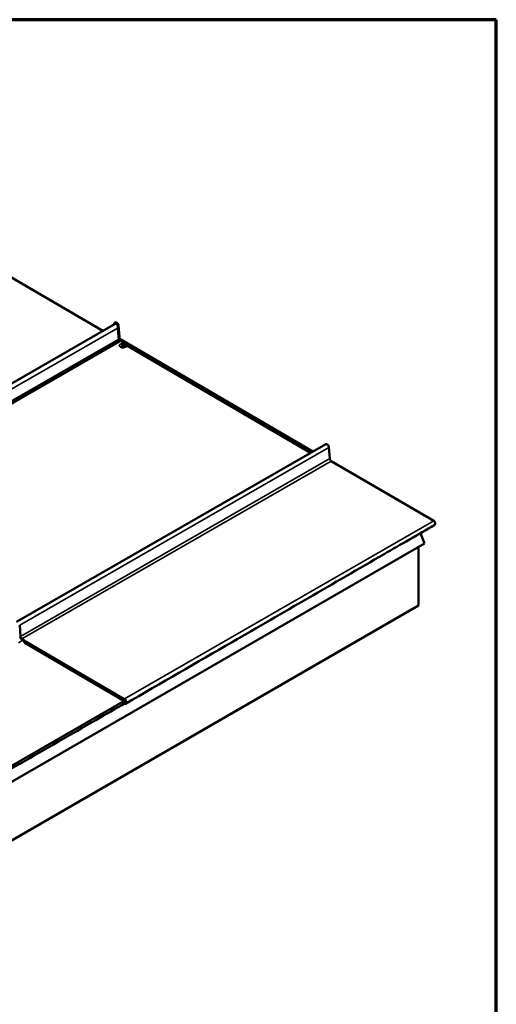
# Model space of a CAD drawing. Units: inches. Extents: x 5 to 278, y 5 to 178.
# Drawn here: x 252 to 278, y 124 to 178 of the extents above; entities that cross this region are included whole.
import ezdxf

# ---------------------------------------------------------------- set-up
doc = ezdxf.new("R2010")
doc.units = ezdxf.units.IN
doc.header["$LTSCALE"] = 16.666667
doc.header["$MEASUREMENT"] = 0
doc.layers.get('0').update_dxf_attribs({"lineweight": 13})
for name, color, linetype, lineweight in [('Border (ANSI)', 7, 'Continuous', 70), ('Visible (ANSI)', 7, 'Continuous', 50), ('Visible Narrow (ANSI)', 7, 'Continuous', 35)]:
    doc.layers.add(name, color=color, linetype=linetype, lineweight=lineweight)

# ---------------------------------------------------------------- blocks, each defined once
blk = doc.blocks.new('Borders ATAS A Border')
at = {"layer": 'Border (ANSI)'}
for p, q in [((16.7, 10.7), (0.3, 10.7)), ((16.7, 0.3), (16.7, 10.7))]:
    blk.add_line(p, q, dxfattribs=at)

msp = doc.modelspace()

# ---------------------------------------------------------------- linework, layer by layer
at = {"layer": 'Visible (ANSI)'}
for p, q in [((256.70109, 161.21139), (246.10859, 167.3989)), ((214.93222, 137.17203), (257.3745, 161.59896)), ((257.30735, 161.56031), (257.3129, 161.60483)), ((257.33533, 161.58843), (257.33371, 161.57548)), ((257.34323, 161.65804), (257.38206, 161.68038)), ((257.37267, 161.5979), (257.37426, 161.61084)), ((257.50234, 161.47312), (257.50137, 161.4877)), ((257.52393, 161.4768), (257.56478, 160.86128)), ((257.60462, 160.88419), (257.56288, 161.4992)), ((257.76522, 160.62998), (257.64708, 160.69899)), ((257.64725, 160.72507), (257.77099, 160.65279)), ((268.24062, 154.5834), (257.68722, 160.74806)), ((257.76393, 160.61799), (257.70015, 160.65524)), ((257.70672, 160.36116), (257.70043, 160.3648)), ((257.70765, 160.3617), (257.70672, 160.36116)), ((257.70672, 160.36116), (257.70672, 160.36049)), ((257.73151, 160.34685), (257.72521, 160.35049)), ((257.80841, 160.35844), (257.78582, 160.37148)), ((257.80008, 160.53502), (268.11373, 154.51039)), ((257.80841, 160.45908), (257.80841, 160.46261)), ((257.89509, 160.40848), (257.80841, 160.35844)), ((257.80841, 160.35844), (257.80841, 160.35675)), ((257.89661, 160.44502), (257.86544, 160.46302)), ((257.87096, 160.46784), (257.87096, 160.46509)), ((257.89264, 160.36517), (257.87562, 160.375)), ((257.88189, 160.35318), (257.87688, 160.35607)), ((257.88115, 160.3766), (257.88115, 160.37982)), ((257.89765, 160.36228), (257.88189, 160.35318)), ((257.88189, 160.35318), (257.88189, 160.35251)), ((257.88976, 160.43528), (257.88475, 160.43817)), ((257.91901, 160.45216), (257.88976, 160.43528)), ((257.88976, 160.43528), (257.88976, 160.4346)), ((257.89536, 160.34461), (257.89035, 160.34751)), ((257.89347, 160.36402), (257.89347, 160.36395)), ((257.91733, 160.3573), (257.89536, 160.34461)), ((257.89536, 160.34461), (257.89536, 160.34394)), ((257.89765, 160.36228), (257.89765, 160.3616)), ((257.90679, 160.357), (257.89765, 160.36228)), ((257.90214, 160.44683), (257.90214, 160.44984)), ((257.90762, 160.35585), (257.90762, 160.35568)), ((257.914, 160.45365), (257.914, 160.45669)), ((251.94268, 145.20654), (268.95042, 154.99178)), ((269.17282, 154.19574), (269.13107, 154.81076)), ((274.89222, 150.76686), (269.25549, 154.0595)), ((274.3877, 149.52491), (274.16558, 150.09738)), ((231.96129, 125.03001), (274.3877, 149.52491)), ((274.06314, 146.12095), (274.06314, 149.33752)), ((274.06314, 146.12095), (231.63744, 121.62646)), ((252.12321, 145.02546), (252.16406, 144.40993)), ((252.36547, 144.178), (252.24643, 144.24754)), ((252.2466, 144.27361), (252.37035, 144.20133)), ((252.41359, 144.05108), (257.85154, 140.87456)), ((232.44124, 126.24572), (257.93287, 140.90038)), ((257.87777, 140.95083), (257.90269, 140.93617)), ((257.93043, 140.90478), (257.88318, 140.87759)), ((257.88322, 140.90374), (257.91777, 140.92362)), ((257.8833, 140.95482), (257.88334, 140.98097)), ((257.90264, 140.91002), (257.90269, 140.93617)), ((257.92036, 140.9202), (257.90264, 140.91002)), ((257.90269, 140.93617), (257.9053, 140.93767))]:
    msp.add_line(p, q, dxfattribs=at)
for centre, major_axis, ratio, start_param, end_param in [((257.41811, 161.52791), (0.07487, -0.13013), 0.57836039, 0.86764739, 3.79575321), ((257.41811, 161.52791), (0.05891, -0.10239), 0.57836039, 0.86764739, 3.79575321), ((257.45707, 161.55032), (-0.05907, 0.10231), 0.57735027, 0.33380278, 0.65329703), ((257.45504, 161.4593), (-0.08061, 0.13962), 0.57735027, 5.46211229, 6.28239954), ((257.45707, 161.55032), (-0.07507, 0.13002), 0.57735027, 4.00837677, 6.28239954), ((257.71673, 160.4056), (0.00707, 0), 0.57735027, 0.95217323, 1.57079633), ((257.72321, 160.34934), (-0.00283, 0), 0.57735027, 3.92699082, 4.71238898), ((257.86344, 160.46186), (-0.00283, 0), 0.57735027, 3.92699082, 4.71238898), ((257.87362, 160.37384), (-0.00283, 0), 0.57735027, 3.92699082, 4.71238898), ((257.87488, 160.35492), (-0.00283, 0), 0.57735027, 3.92699082, 4.71238898), ((257.88275, 160.43701), (-0.00283, 0), 0.57735027, 3.92699082, 4.71238898), ((257.88835, 160.34635), (0.00283, 0), 0.57735027, 0.78539816, 1.57079633), ((257.89064, 160.36402), (0.00283, 0), 0.57735027, 0, 1.57079633), ((257.89461, 160.44386), (0.00283, 0), 0.57735027, 0.15226938, 1.57079633), ((257.90009, 160.4056), (0.00707, 0), 0.57735027, 1.57079633, 2.35619449), ((257.90479, 160.35585), (0.00283, 0), 0.57735027, 0, 1.57079633), ((257.91933, 160.35614), (0.00283, 0), 0.57735027, 1.57079633, 2.35619449), ((257.92101, 160.45101), (0.00283, 0), 0.57735027, 1.57079633, 2.35619449), ((269.02536, 154.86183), (-0.075, 0.1299), 0.57735027, 4.00837677, 6.28231401), ((269.25598, 154.15556), (0.059, -0.10219), 0.57735027, 4.00837677, 5.49190664), ((252.24724, 144.36976), (0.07481, -0.13002), 0.57836049, 4.3577963, 5.49277202), ((252.24724, 144.36976), (-0.05885, 0.10228), 0.57836049, 0.8676495, 2.35117936), ((257.88326, 140.92928), (0.03162, 0.05478), 0.57735027, 0.78363982, 3.92523247), ((257.88326, 140.92928), (-0.01562, -0.02706), 0.57735023, 3.9252325, 7.06682516)]:
    msp.add_ellipse(centre, major_axis=major_axis, ratio=ratio, start_param=start_param, end_param=end_param, dxfattribs=at)
for points, knots in [([(257.56478, 160.86128), (257.56556, 160.84951), (257.56806, 160.837), (257.57628, 160.81164), (257.58194, 160.799), (257.59654, 160.77367), (257.60564, 160.76137), (257.62566, 160.74013), (257.6364, 160.73141), (257.64725, 160.72507)], [-0.44556722, -0.44556722, -0.44556722, -0.44556722, -0.339774305, -0.339774305, -0.233981337, -0.233981337, -0.116990724, -0.116990724, 0, 0, 0, 0]), ([(257.68722, 160.74806), (257.6774, 160.7538), (257.66767, 160.76148), (257.64929, 160.78005), (257.64077, 160.79078), (257.6251, 160.8154), (257.61834, 160.82926), (257.60849, 160.85729), (257.6055, 160.87119), (257.60462, 160.88419)], [-0.445538215, -0.445538215, -0.445538215, -0.445538215, -0.33975195, -0.33975195, -0.233965685, -0.233965685, -0.116982842, -0.116982842, 0, 0, 0, 0]), ([(257.64708, 160.69899), (257.6346, 160.70629), (257.62223, 160.71606), (257.59887, 160.73967), (257.58805, 160.75333), (257.57529, 160.77341), (257.57217, 160.77875), (257.56925, 160.78417)], [-0.566495467, -0.566495467, -0.566495467, -0.566495467, -0.431989424, -0.431989424, -0.297483433, -0.297483433, -0.250311676, -0.250311676, -0.250311676, -0.250311676]), ([(257.6968, 160.6634), (257.69598, 160.66535), (257.69458, 160.6675), (257.69222, 160.67082), (257.69081, 160.6726), (257.68939, 160.67428)], [-0.0625847859, -0.0625847859, -0.0625847859, -0.0625847859, -0.0575267533, -0.0575267533, -0.0517458398, -0.0517458398, -0.0517458398, -0.0517458398]), ([(257.69879, 160.36507), (257.6988, 160.36507), (257.6988, 160.36507), (257.69901, 160.36509), (257.6992, 160.3651), (257.69959, 160.36508), (257.69977, 160.36505), (257.70012, 160.36495), (257.70028, 160.36488), (257.70043, 160.3648)], [-0.00873262335, -0.00873262335, -0.00873262335, -0.00873262335, -0.00868891628, -0.00868891628, -0.00715508596, -0.00715508596, -0.00564906186, -0.00564906186, -0.00414533411, -0.00414533411, -0.00414533411, -0.00414533411]), ([(257.70202, 160.36976), (257.70203, 160.36976), (257.70203, 160.36976), (257.70227, 160.36968), (257.7025, 160.36957), (257.70293, 160.36928), (257.70313, 160.3691), (257.7034, 160.36876), (257.7035, 160.3686), (257.70358, 160.36845)], [-0.0000370396, -0.0000370396, -0.0000370396, -0.0000370396, 0, 0, 0.00201458356, 0.00201458356, 0.00399911009, 0.00399911009, 0.00541245587, 0.00541245587, 0.00541245587, 0.00541245587]), ([(257.70907, 160.36184), (257.70906, 160.36184), (257.70906, 160.36184), (257.7089, 160.36188), (257.70875, 160.3619), (257.70846, 160.36191), (257.70832, 160.36191), (257.70799, 160.36185), (257.70781, 160.36179), (257.70765, 160.3617)], [-0.00004008608, -0.00004008608, -0.00004008608, -0.00004008608, 0, 0, 0.00123407473, 0.00123407473, 0.00245940848, 0.00245940848, 0.00422777743, 0.00422777743, 0.00422777743, 0.00422777743]), ([(257.70991, 160.36581), (257.70991, 160.36581), (257.7099, 160.36581), (257.70964, 160.36585), (257.70939, 160.36585), (257.70893, 160.36576), (257.70872, 160.36567), (257.7084, 160.36545), (257.70829, 160.36534), (257.7082, 160.36521)], [-0.00800503021, -0.00800503021, -0.00800503021, -0.00800503021, -0.00796799008, -0.00796799008, -0.00595335748, -0.00595335748, -0.00396883008, -0.00396883008, -0.00243658134, -0.00243658134, -0.00243658134, -0.00243658134]), ([(257.7135, 160.37037), (257.71303, 160.3701), (257.71257, 160.36981), (257.71169, 160.3692), (257.71127, 160.36887), (257.71047, 160.36818), (257.71011, 160.3678), (257.70947, 160.36709), (257.70916, 160.36671), (257.70884, 160.36626), (257.7088, 160.36621), (257.70876, 160.36615)], [-0.0230283535, -0.0230283535, -0.0230283535, -0.0230283535, -0.0184232593, -0.0184232593, -0.0138181651, -0.0138181651, -0.0092130709, -0.0092130709, -0.0046079766, -0.0046079766, -0.0039646003, -0.0039646003, -0.0039646003, -0.0039646003]), ([(257.72425, 160.37271), (257.72349, 160.37275), (257.72271, 160.37275), (257.72116, 160.37267), (257.72038, 160.37259), (257.71886, 160.37235), (257.71813, 160.37219), (257.7167, 160.37179), (257.71601, 160.37155), (257.7147, 160.37101), (257.71407, 160.3707), (257.7135, 160.37037)], [-0.0268845839, -0.0268845839, -0.0268845839, -0.0268845839, -0.0215076671, -0.0215076671, -0.0161307503, -0.0161307503, -0.0107538336, -0.0107538336, -0.0053769168, -0.0053769168, 0, 0, 0, 0]), ([(257.73786, 160.3685), (257.73713, 160.36892), (257.73637, 160.36933), (257.73477, 160.37011), (257.73394, 160.37048), (257.73219, 160.37115), (257.73126, 160.37146), (257.72937, 160.37197), (257.72838, 160.3722), (257.72635, 160.37254), (257.72531, 160.37266), (257.72425, 160.37271)], [-0.037264655, -0.037264655, -0.037264655, -0.037264655, -0.0298137334, -0.0298137334, -0.0223628118, -0.0223628118, -0.0149118903, -0.0149118903, -0.0074609687, -0.0074609687, -0.0000100471, -0.0000100471, -0.0000100471, -0.0000100471]), ([(257.72554, 160.35232), (257.72554, 160.35231), (257.72554, 160.35231), (257.72561, 160.35222), (257.72567, 160.35213), (257.7258, 160.35191), (257.72586, 160.35179), (257.72602, 160.35144), (257.72611, 160.35119), (257.72625, 160.35071), (257.72631, 160.35047), (257.72634, 160.35024)], [-0.00828026361, -0.00828026361, -0.00828026361, -0.00828026361, -0.00824065933, -0.00824065933, -0.00703869522, -0.00703869522, -0.00584405742, -0.00584405742, -0.00378223835, -0.00378223835, -0.00196049136, -0.00196049136, -0.00196049136, -0.00196049136]), ([(257.73114, 160.34639), (257.73114, 160.34639), (257.73114, 160.3464), (257.73119, 160.34651), (257.73124, 160.3466), (257.73133, 160.34674), (257.73137, 160.34679), (257.73144, 160.34683), (257.73146, 160.34684), (257.73148, 160.34685)], [-0.00004315152, -0.00004315152, -0.00004315152, -0.00004315152, 0, 0, 0.00147765902, 0.00147765902, 0.00293210316, 0.00293210316, 0.00366210543, 0.00366210543, 0.00366210543, 0.00366210543]), ([(257.73882, 160.34848), (257.73834, 160.34833), (257.73789, 160.34821), (257.73694, 160.34796), (257.73646, 160.34785), (257.73549, 160.34762), (257.735, 160.34752), (257.734, 160.34731), (257.7335, 160.34721), (257.7325, 160.34702), (257.732, 160.34694), (257.73148, 160.34685)], [-0.0193743301, -0.0193743301, -0.0193743301, -0.0193743301, -0.0152527339, -0.0152527339, -0.0111311376, -0.0111311376, -0.0070095414, -0.0070095414, -0.0028879452, -0.0028879452, 0.001233651, 0.001233651, 0.001233651, 0.001233651]), ([(257.74515, 160.36173), (257.74509, 160.36186), (257.74503, 160.36199), (257.74458, 160.3628), (257.74411, 160.36344), (257.74309, 160.36461), (257.74252, 160.36516), (257.7413, 160.36621), (257.74065, 160.3667), (257.73929, 160.36764), (257.73858, 160.36808), (257.73786, 160.3685)], [-0.0309389009, -0.0309389009, -0.0309389009, -0.0309389009, -0.0296874739, -0.0296874739, -0.0222656054, -0.0222656054, -0.014843737, -0.014843737, -0.0074218685, -0.0074218685, 0, 0, 0, 0]), ([(257.74602, 160.35156), (257.7456, 160.35132), (257.74516, 160.35108), (257.74427, 160.35062), (257.74382, 160.3504), (257.74288, 160.34997), (257.7424, 160.34977), (257.7414, 160.34937), (257.7409, 160.34918), (257.73987, 160.34881), (257.73938, 160.34865), (257.73882, 160.34847)], [-0.0241356066, -0.0241356066, -0.0241356066, -0.0241356066, -0.0193049089, -0.0193049089, -0.0144742111, -0.0144742111, -0.0096435134, -0.0096435134, -0.0048128157, -0.0048128157, 0.0000178821, 0.0000178821, 0.0000178821, 0.0000178821]), ([(257.73939, 160.34819), (257.73939, 160.3482), (257.73939, 160.3482), (257.73927, 160.34833), (257.73914, 160.34842), (257.73896, 160.34849), (257.73888, 160.34849), (257.73882, 160.34848)], [-0.0000370399, -0.0000370399, -0.0000370399, -0.0000370399, 0, 0, 0.00201461839, 0.00201461839, 0.00338211421, 0.00338211421, 0.00338211421, 0.00338211421]), ([(257.75177, 160.35712), (257.75165, 160.35682), (257.75149, 160.35652), (257.75098, 160.35568), (257.75057, 160.35515), (257.74955, 160.35408), (257.74895, 160.35355), (257.74759, 160.35252), (257.74683, 160.35203), (257.74602, 160.35156)], [-0.0333372005, -0.0333372005, -0.0333372005, -0.0333372005, -0.0281234319, -0.0281234319, -0.0187489546, -0.0187489546, -0.0093744773, -0.0093744773, 0, 0, 0, 0]), ([(257.77099, 160.65279), (257.77001, 160.65012), (257.76903, 160.64708), (257.76629, 160.63697), (257.76478, 160.62902), (257.7634, 160.61155), (257.76354, 160.60226), (257.76627, 160.58359), (257.7688, 160.57448), (257.77659, 160.55768), (257.78174, 160.55023), (257.79129, 160.54103), (257.79474, 160.53833), (257.79898, 160.53567), (257.79953, 160.53534), (257.80008, 160.53502)], [0, 0, 0, 0, 0.035923057, 0.035923057, 0.107873801, 0.107873801, 0.179859636, 0.179859636, 0.251848058, 0.251848058, 0.323836026, 0.323836026, 0.359709361, 0.359709361, 0.364982724, 0.364982724, 0.364982724, 0.364982724]), ([(274.94484, 150.54866), (274.9498, 150.55153), (274.95406, 150.55557), (274.96335, 150.56939), (274.96612, 150.58017), (274.96967, 150.61446), (274.96999, 150.6275), (274.96987, 150.64451), (274.96782, 150.65725), (274.95996, 150.68337), (274.95423, 150.6965), (274.9398, 150.7214), (274.93124, 150.73293), (274.91244, 150.75279), (274.90238, 150.76094), (274.89222, 150.76686)], [-0.585790138, -0.585790138, -0.585790138, -0.585790138, -0.549172175, -0.549172175, -0.486939082, -0.486939082, -0.437812616, -0.437812616, -0.328792033, -0.328792033, -0.219295306, -0.219295306, -0.109524586, -0.109524586, 0, 0, 0, 0]), ([(274.94484, 150.54866), (274.01739, 150.01156), (273.08997, 149.47446), (269.38028, 147.32619), (266.59809, 145.71523), (261.85896, 142.9729), (259.90208, 141.84106), (257.94507, 140.70992)], [0, 0, 0, 0, 10, 10, 40.00000033, 40.00000033, 61.09894835, 61.09894835, 61.09894835, 61.09894835]), ([(252.37035, 144.20133), (252.36933, 144.19777), (252.36832, 144.19373), (252.36556, 144.18028), (252.36414, 144.16973), (252.36356, 144.14662), (252.3644, 144.13439), (252.36811, 144.1161), (252.36974, 144.11009), (252.37283, 144.10131), (252.37396, 144.09843), (252.37644, 144.09279), (252.37779, 144.09003), (252.3807, 144.08466), (252.38227, 144.08205), (252.3856, 144.07701), (252.38737, 144.07457), (252.39299, 144.06756), (252.39713, 144.0633), (252.40541, 144.05634), (252.4094, 144.05353), (252.41359, 144.05108)], [0, 0, 0, 0, 0.04746071, 0.04746071, 0.142566662, 0.142566662, 0.237712091, 0.237712091, 0.285116684, 0.285116684, 0.308797868, 0.308797868, 0.332479632, 0.332479632, 0.356160663, 0.356160663, 0.379842559, 0.379842559, 0.427247044, 0.427247044, 0.466740889, 0.466740889, 0.466740889, 0.466740889]), ([(257.88334, 140.98097), (257.90707, 140.96715), (257.93058, 140.94203), (257.94714, 140.91284), (257.96329, 140.88435), (257.97263, 140.85233), (257.97259, 140.82557), (257.97256, 140.80718), (257.97253, 140.78879), (257.9725, 140.7704), (257.97246, 140.73738), (257.95844, 140.7128), (257.9357, 140.70586), (257.91955, 140.70093), (257.8993, 140.7047), (257.879, 140.71642), (257.87892, 140.71647), (257.87884, 140.71651), (257.87876, 140.71656)], [0, 0, 0, 0, 0.152252158, 0.152252158, 0.152252158, 0.300829863, 0.300829863, 0.300829863, 0.402907183, 0.402907183, 0.402907183, 0.586228511, 0.586228511, 0.586228511, 0.716458788, 0.716458788, 0.716458788, 0.716979568, 0.716979568, 0.716979568, 0.716979568]), ([(257.9074, 140.73307), (257.91061, 140.73284), (257.91371, 140.73294), (257.91668, 140.73338), (257.92761, 140.735), (257.93662, 140.74127), (257.94239, 140.75129), (257.94727, 140.75976), (257.94986, 140.77087), (257.94988, 140.78347), (257.9499, 140.80185), (257.94993, 140.82024), (257.94996, 140.83863), (257.94999, 140.85912), (257.94265, 140.88374), (257.93005, 140.90543), (257.91776, 140.92659), (257.9006, 140.94471), (257.8833, 140.95482)], [0.407952508, 0.407952508, 0.407952508, 0.407952508, 0.434404067, 0.434404067, 0.434404067, 0.532019391, 0.532019391, 0.532019391, 0.61449967, 0.61449967, 0.61449967, 0.734877467, 0.734877467, 0.734877467, 0.869057888, 0.869057888, 0.869057888, 1, 1, 1, 1]), ([(257.94386, 140.75405), (257.40901, 140.44603), (256.87416, 140.138), (253.55439, 138.22589), (250.76952, 136.62125), (242.80975, 132.03243), (237.63486, 129.04601), (232.4605, 126.05602)], [4.23849258, 4.23849258, 4.23849258, 4.23849258, 10.00000001, 10.00000001, 40.00000058, 40.00000058, 95.74811445, 95.74811445, 95.74811445, 95.74811445])]:
    msp.add_open_spline(points, degree=3, knots=knots, dxfattribs=at)
for points in [[(257.70015, 160.65524), (257.6989, 160.65832), (257.69776, 160.66108), (257.6968, 160.6634)], [(257.72425, 160.37271), (257.72425, 160.37271), (257.72425, 160.37271), (257.72425, 160.37271)]]:
    msp.add_open_spline(points, degree=3, dxfattribs=at)
at = {"layer": 'Visible Narrow (ANSI)'}
for p, q in [((215.11292, 136.99079), (257.52957, 161.38193)), ((257.33533, 161.58843), (257.37426, 161.61084)), ((257.52393, 161.4768), (257.56288, 161.4992)), ((257.56478, 160.86128), (257.60462, 160.88419)), ((215.15377, 136.37527), (257.57726, 160.77034)), ((240.66846, 150.92281), (257.638, 160.70475)), ((243.40643, 152.42903), (257.6968, 160.6634)), ((257.64725, 160.72507), (257.68722, 160.74806)), ((257.69879, 160.36507), (257.70672, 160.36049)), ((257.70672, 160.36049), (257.70907, 160.36184)), ((257.80841, 160.46261), (257.71673, 160.40968)), ((257.71673, 160.40968), (257.80841, 160.35675)), ((257.72554, 160.35232), (257.72321, 160.35097)), ((257.72321, 160.35097), (257.73114, 160.34639)), ((257.77099, 160.65279), (268.20065, 154.5604)), ((257.90009, 160.40968), (257.80841, 160.46261)), ((257.80841, 160.35675), (257.90009, 160.40968)), ((257.87096, 160.46784), (257.86344, 160.46349)), ((257.86344, 160.46349), (257.89461, 160.4455)), ((257.90214, 160.44984), (257.87096, 160.46784)), ((257.88115, 160.37982), (257.87362, 160.37548)), ((257.87362, 160.37548), (257.89064, 160.36565)), ((257.89064, 160.36565), (257.87488, 160.35655)), ((257.87488, 160.35655), (257.88189, 160.35251)), ((257.8783, 160.35526), (257.89347, 160.36402)), ((257.91933, 160.35778), (257.88115, 160.37982)), ((257.88189, 160.35251), (257.89765, 160.3616)), ((257.89461, 160.4455), (257.88275, 160.43865)), ((257.88275, 160.43865), (257.88976, 160.4346)), ((257.88713, 160.3731), (257.91592, 160.35648)), ((257.90479, 160.35748), (257.88835, 160.34798)), ((257.88835, 160.34798), (257.89536, 160.34394)), ((257.88976, 160.4346), (257.92101, 160.45264)), ((257.89176, 160.34669), (257.90762, 160.35585)), ((257.89536, 160.34394), (257.91933, 160.35778)), ((257.89765, 160.3616), (257.90479, 160.35748)), ((257.914, 160.45669), (257.90214, 160.44984)), ((257.92101, 160.45264), (257.914, 160.45669)), ((252.12321, 145.02546), (269.13107, 154.81076)), ((252.16406, 144.40993), (269.17282, 154.19574)), ((252.2466, 144.27361), (269.25549, 154.0595)), ((257.88334, 140.98097), (274.89222, 150.76686)), ((252.30279, 144.21462), (252.04843, 144.06839)), ((252.37035, 144.20133), (257.88334, 140.98097)), ((257.86116, 140.91663), (257.88322, 140.90374))]:
    msp.add_line(p, q, dxfattribs=at)
for centre, major_axis, ratio, start_param, end_param in [((257.80841, 160.40968), (0.20695, 0), 0.57735027, 1.56262298, 6.27966639), ((257.70766, 160.37265), (-0.001, 0.00173), 0.57735027, 4.42456441, 5.49778714), ((257.7145, 160.36864), (-0.001, 0.00173), 0.57735027, 5.49778714, 6.28318531), ((257.73279, 160.35126), (-0.00033, 0.00197), 0.22703347, 4.44233858, 5.64861579), ((257.73686, 160.36677), (0.001, 0.00173), 0.57735027, 0, 0.78539816), ((257.74021, 160.35379), (-0.001, 0.00173), 0.57735027, 4.27542695, 5.49778714), ((257.74458, 160.37123), (0.001, 0.00173), 0.57735027, 0.78539816, 1.96534871), ((257.74702, 160.34983), (-0.001, 0.00173), 0.57735027, 5.49778714, 6.28318531)]:
    msp.add_ellipse(centre, major_axis=major_axis, ratio=ratio, start_param=start_param, end_param=end_param, dxfattribs=at)
for points, knots in [([(257.70202, 160.36976), (257.70174, 160.36944), (257.70146, 160.36912), (257.70094, 160.36847), (257.7007, 160.36813), (257.70049, 160.3678), (257.70028, 160.36746), (257.70008, 160.36712), (257.69966, 160.36644), (257.69945, 160.3661), (257.69923, 160.36576), (257.69908, 160.36553), (257.69894, 160.3653), (257.69879, 160.36507)], [0.0000451423, 0.0000451423, 0.0000451423, 0.0000451423, 0.0047559955, 0.0047559955, 0.0095119911, 0.0095119911, 0.0095119911, 0.0142679866, 0.0142679866, 0.0190239821, 0.0190239821, 0.0190239821, 0.0222688004, 0.0222688004, 0.0222688004, 0.0222688004]), ([(257.70766, 160.37428), (257.70709, 160.37395), (257.70653, 160.37361), (257.70545, 160.37291), (257.70493, 160.37255), (257.70446, 160.37217), (257.70399, 160.37179), (257.70357, 160.37139), (257.70276, 160.37058), (257.70238, 160.37017), (257.70202, 160.36976)], [0, 0, 0, 0, 0.006169332, 0.006169332, 0.012338664, 0.012338664, 0.012338664, 0.0185079959, 0.0185079959, 0.0246323014, 0.0246323014, 0.0246323014, 0.0246323014]), ([(257.72517, 160.37851), (257.72199, 160.37859), (257.71872, 160.37825), (257.71579, 160.37752), (257.71277, 160.37677), (257.70999, 160.37563), (257.70766, 160.37428)], [0.0000157207, 0.0000157207, 0.0000157207, 0.0000157207, 0.024306969, 0.024306969, 0.024306969, 0.0493981122, 0.0493981122, 0.0493981122, 0.0493981122]), ([(257.70907, 160.36184), (257.70907, 160.362), (257.70907, 160.36216), (257.70907, 160.36232), (257.70907, 160.36261), (257.7091, 160.36291), (257.70918, 160.3635), (257.70923, 160.36379), (257.7093, 160.36409), (257.70937, 160.36438), (257.70945, 160.36467), (257.70966, 160.36525), (257.70978, 160.36553), (257.70991, 160.36581)], [-0.0021042049, -0.0021042049, -0.0021042049, -0.0021042049, 0, 0, 0, 0.0039011424, 0.0039011424, 0.0078022847, 0.0078022847, 0.0078022847, 0.0117034271, 0.0117034271, 0.015556485, 0.015556485, 0.015556485, 0.015556485]), ([(257.70991, 160.36581), (257.7103, 160.3666), (257.71089, 160.36735), (257.71157, 160.36806), (257.71234, 160.36887), (257.71336, 160.36961), (257.7145, 160.37027)], [0.000046553, 0.000046553, 0.000046553, 0.000046553, 0.0108010104, 0.0108010104, 0.0108010104, 0.0230283535, 0.0230283535, 0.0230283535, 0.0230283535]), ([(257.7145, 160.37027), (257.71512, 160.37063), (257.71581, 160.37096), (257.71731, 160.37152), (257.7181, 160.37175), (257.71893, 160.37194), (257.7196, 160.37209), (257.72031, 160.3722), (257.72206, 160.37238), (257.72311, 160.3724), (257.72415, 160.37235)], [0, 0, 0, 0, 0.0067218464, 0.0067218464, 0.0134436929, 0.0134436929, 0.0134436929, 0.0189494797, 0.0189494797, 0.0268708347, 0.0268708347, 0.0268708347, 0.0268708347]), ([(257.72425, 160.37271), (257.72424, 160.37271), (257.72423, 160.3727), (257.7242, 160.37261), (257.72417, 160.3725), (257.72415, 160.37235)], [0.607223222, 0.607223222, 0.607223222, 0.607223222, 0.75, 0.75, 1, 1, 1, 1]), ([(257.72415, 160.37235), (257.72626, 160.37224), (257.72834, 160.37184), (257.73024, 160.37129), (257.73271, 160.37058), (257.7349, 160.36953), (257.73686, 160.3684)], [0.0000165506, 0.0000165506, 0.0000165506, 0.0000165506, 0.0161862102, 0.0161862102, 0.0161862102, 0.037264655, 0.037264655, 0.037264655, 0.037264655]), ([(257.7251, 160.37657), (257.7251, 160.37678), (257.72511, 160.377), (257.72512, 160.37747), (257.72513, 160.37772), (257.72515, 160.37816), (257.72516, 160.37836), (257.72517, 160.37851)], [0.292570024, 0.292570024, 0.292570024, 0.292570024, 0.5, 0.5, 0.75, 0.75, 1, 1, 1, 1]), ([(257.74458, 160.37286), (257.74328, 160.37361), (257.74189, 160.37433), (257.73895, 160.37565), (257.7374, 160.37624), (257.73577, 160.37674), (257.73414, 160.37724), (257.73242, 160.37767), (257.72885, 160.37828), (257.72702, 160.37847), (257.72517, 160.37851)], [0, 0, 0, 0, 0.0140576379, 0.0140576379, 0.0281152757, 0.0281152757, 0.0281152757, 0.0421729136, 0.0421729136, 0.0562148305, 0.0562148305, 0.0562148305, 0.0562148305]), ([(257.73279, 160.35289), (257.73226, 160.3528), (257.73173, 160.35272), (257.73066, 160.35259), (257.73012, 160.35253), (257.72958, 160.35249), (257.72904, 160.35245), (257.72849, 160.35243), (257.7274, 160.35238), (257.72686, 160.35235), (257.72631, 160.35234), (257.72606, 160.35233), (257.7258, 160.35232), (257.72554, 160.35232)], [0, 0, 0, 0, 0.0041624877, 0.0041624877, 0.0083249755, 0.0083249755, 0.0083249755, 0.0124874632, 0.0124874632, 0.0166499509, 0.0166499509, 0.0166499509, 0.0186139138, 0.0186139138, 0.0186139138, 0.0186139138]), ([(257.73114, 160.34639), (257.73152, 160.34646), (257.7319, 160.34652), (257.73229, 160.34659), (257.73289, 160.3467), (257.7335, 160.34681), (257.7347, 160.34704), (257.7353, 160.34717), (257.73589, 160.3473), (257.73649, 160.34743), (257.73707, 160.34757), (257.73824, 160.34786), (257.73881, 160.34802), (257.73938, 160.34819), (257.73938, 160.34819), (257.73939, 160.34819), (257.73939, 160.34819)], [-0.0030392724, -0.0030392724, -0.0030392724, -0.0030392724, 0, 0, 0, 0.0048390675, 0.0048390675, 0.0096781349, 0.0096781349, 0.0096781349, 0.0145172024, 0.0145172024, 0.0193562698, 0.0193562698, 0.0193562698, 0.0194040005, 0.0194040005, 0.0194040005, 0.0194040005]), ([(257.74021, 160.35543), (257.73912, 160.3548), (257.7379, 160.35421), (257.73654, 160.35379), (257.73535, 160.35342), (257.73409, 160.35311), (257.73279, 160.35289)], [0, 0, 0, 0, 0.0117686972, 0.0117686972, 0.0117686972, 0.0220918535, 0.0220918535, 0.0220918535, 0.0220918535]), ([(257.73686, 160.3684), (257.73772, 160.3679), (257.73854, 160.36738), (257.74007, 160.36627), (257.74077, 160.36569), (257.74139, 160.36509), (257.74201, 160.36448), (257.74255, 160.36384), (257.74339, 160.36251), (257.74369, 160.36182), (257.74381, 160.36113)], [0, 0, 0, 0, 0.0092773356, 0.0092773356, 0.0185546712, 0.0185546712, 0.0185546712, 0.0278320068, 0.0278320068, 0.0370654963, 0.0370654963, 0.0370654963, 0.0370654963]), ([(257.73939, 160.34819), (257.7394, 160.34819), (257.73941, 160.3482), (257.73941, 160.3482), (257.74072, 160.3486), (257.74197, 160.34906), (257.74317, 160.34956), (257.74454, 160.35013), (257.74583, 160.35077), (257.74702, 160.35146)], [-0.0000477307, -0.0000477307, -0.0000477307, -0.0000477307, 0, 0, 0, 0.0112795514, 0.0112795514, 0.0112795514, 0.0241356066, 0.0241356066, 0.0241356066, 0.0241356066]), ([(257.74381, 160.36113), (257.74391, 160.36039), (257.74384, 160.35964), (257.74324, 160.3581), (257.74268, 160.35733), (257.74141, 160.3562), (257.74084, 160.35579), (257.74021, 160.35543)], [0.0000438382, 0.0000438382, 0.0000438382, 0.0000438382, 0.0097742995, 0.0097742995, 0.0206515959, 0.0206515959, 0.0274499061, 0.0274499061, 0.0274499061, 0.0274499061]), ([(257.74568, 160.36015), (257.74567, 160.36017), (257.74566, 160.36019), (257.74555, 160.3604), (257.74541, 160.36057), (257.74504, 160.36086), (257.74482, 160.36097), (257.74433, 160.36111), (257.74407, 160.36114), (257.74381, 160.36113)], [0.22552309, 0.22552309, 0.22552309, 0.22552309, 0.25, 0.25, 0.5, 0.5, 0.750000001, 0.750000001, 1.000000001, 1.000000001, 1.000000001, 1.000000001]), ([(257.75422, 160.36179), (257.75422, 160.36179), (257.75422, 160.36179), (257.75422, 160.36179), (257.75401, 160.36374), (257.75305, 160.36568), (257.75157, 160.36743), (257.74986, 160.36946), (257.74734, 160.37127), (257.74458, 160.37286)], [-0.0000130978, -0.0000130978, -0.0000130978, -0.0000130978, 0, 0, 0, 0.0257262259, 0.0257262259, 0.0257262259, 0.0554824565, 0.0554824565, 0.0554824565, 0.0554824565]), ([(257.74702, 160.35146), (257.74818, 160.35213), (257.74927, 160.35287), (257.75117, 160.35445), (257.75197, 160.35529), (257.7526, 160.35617), (257.75322, 160.35706), (257.75369, 160.35799), (257.75423, 160.35988), (257.75431, 160.36084), (257.75422, 160.36179), (257.75422, 160.36179), (257.75422, 160.36179), (257.75422, 160.36179)], [0, 0, 0, 0, 0.012560055, 0.012560055, 0.0251201101, 0.0251201101, 0.0251201101, 0.0376801651, 0.0376801651, 0.0502402201, 0.0502402201, 0.0502402201, 0.0502533181, 0.0502533181, 0.0502533181, 0.0502533181]), ([(257.75233, 160.36063), (257.75235, 160.36066), (257.75236, 160.36069), (257.75247, 160.36092), (257.75262, 160.36111), (257.75299, 160.36142), (257.75321, 160.36155), (257.7537, 160.36173), (257.75396, 160.36178), (257.75422, 160.36179)], [0.214263716, 0.214263716, 0.214263716, 0.214263716, 0.25, 0.25, 0.5, 0.5, 0.75, 0.75, 1, 1, 1, 1])]:
    msp.add_open_spline(points, degree=3, knots=knots, dxfattribs=at)

# ---------------------------------------------------------------- block references
at = {"xscale": 16.66666666666667, "yscale": 16.66666666666667, "zscale": 16.66666666666667}
msp.add_blockref('Borders ATAS A Border', (0, 0), dxfattribs=at)

doc.saveas('drawing.dxf')
